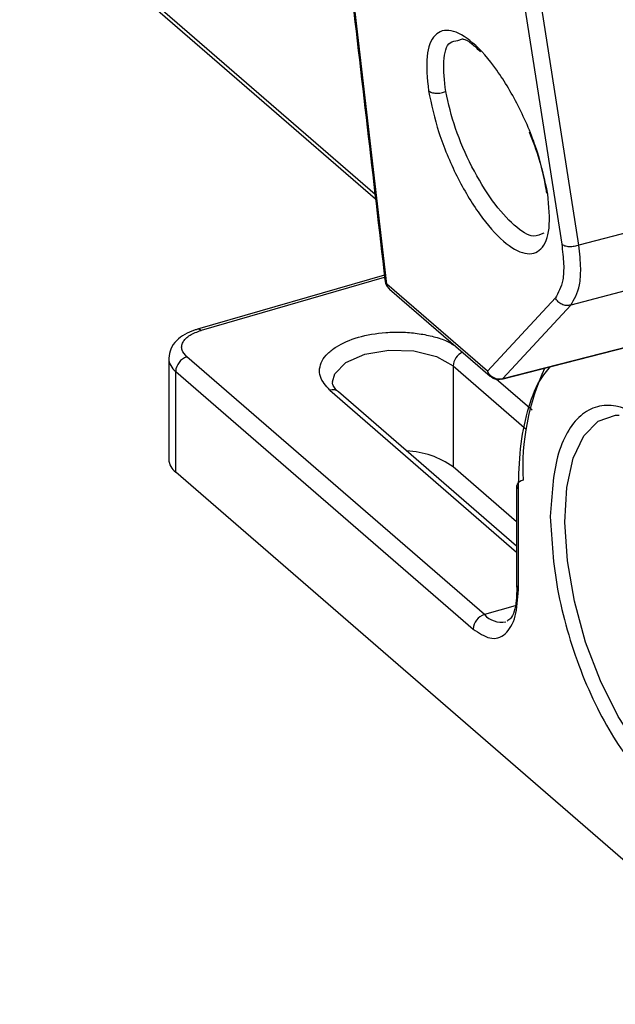
# Model space of a CAD drawing. Units: millimetres. Extents: x 12 to 408, y 5 to 292.
# Drawn here: x 53 to 57, y 34 to 41 of the extents above; entities that cross this region are included whole.
import ezdxf

# ---------------------------------------------------------------- set-up
doc = ezdxf.new("R2010")
doc.units = ezdxf.units.MM

msp = doc.modelspace()

# ---------------------------------------------------------------- linework, layer by layer
at = {"color": 7, "linetype": 'Continuous', "lineweight": 25}
for p, q in [((55.7832, 45.394583), (56.708305, 39.474743)), ((56.841694, 39.468186), (55.91659, 45.388026)), ((55.355755, 39.166138), (54.853887, 43.492498)), ((52.517252, 42.207642), (55.268822, 39.824712)), ((55.904987, 41.050556), (55.941861, 41.0618)), ((58.094333, 39.794865), (56.841694, 39.468186)), ((57.947936, 39.309486), (56.778021, 39.004378)), ((55.337334, 39.235223), (53.892099, 38.81802)), ((56.133653, 38.492459), (55.355755, 39.166138)), ((55.358762, 39.147251), (55.376965, 39.129195)), ((55.375962, 39.127929), (56.15386, 38.454249)), ((56.659274, 39.059476), (56.133653, 38.492459)), ((56.252402, 38.437365), (56.778021, 39.004378)), ((56.244077, 38.432954), (57.220795, 38.682473)), ((56.252402, 38.437365), (57.228972, 38.686845)), ((56.110026, 36.611783), (53.810026, 38.603641)), ((53.669834, 38.592039), (53.669834, 37.812616)), ((55.868872, 38.534026), (55.868872, 37.754603)), ((53.723423, 37.712615), (53.723423, 38.492039)), ((53.723423, 38.492039), (56.023423, 36.50018)), ((56.360026, 37.140962), (54.981709, 38.334619)), ((58.473423, 33.598995), (53.723423, 37.712615)), ((56.360026, 37.329251), (55.868872, 37.754603)), ((56.360025, 37.607712), (56.360025, 36.828289)), ((56.373423, 36.803289), (56.373423, 37.582712))]:
    msp.add_line(p, q, dxfattribs=at)
at = {"color": 8, "linetype": 'Continuous', "lineweight": 25}
for p, q in [((55.264649, 39.860613), (52.545213, 42.215714)), ((55.335078, 39.217091), (53.919834, 38.808545)), ((55.868872, 38.534026), (56.436355, 38.042571)), ((56.4805, 38.190942), (56.201609, 38.432468)), ((54.916243, 38.345629), (56.360025, 37.095277)), ((56.34872, 36.680688), (56.110026, 36.611783))]:
    msp.add_line(p, q, dxfattribs=at)
at = {"color": 8, "linetype": 'Continuous', "lineweight": 25, "flags": 128}
for points in [[(54.935868, 38.410587), (54.952896, 38.473731), (55.039182, 38.561216), (55.185858, 38.625532), (55.370595, 38.656887), (55.565268, 38.650507), (55.74024, 38.607364), (55.868872, 38.534026)], [(56.732624, 37.326339), (56.747866, 37.594705), (56.797697, 37.820857), (56.879788, 37.994221), (56.9903, 38.106691), (57.124066, 38.153008), (57.153126, 38.154085)], [(57.983833, 35.276434), (57.920577, 35.245501), (57.777473, 35.233272), (57.620815, 35.289248), (57.457929, 35.410811), (57.296431, 35.592276), (57.143872, 35.825161), (57.007386, 36.098574), (56.893354, 36.399729), (56.80711, 36.714547), (56.752685, 37.028307), (56.732624, 37.326339)]]:
    msp.add_lwpolyline(points, dxfattribs=at)
at = {"color": 7, "linetype": 'Continuous', "lineweight": 25, "flags": 128}
for points in [[(56.242353, 38.432598), (56.242594, 38.432637), (56.244077, 38.432954)], [(56.410026, 37.651013), (56.394091, 37.645304), (56.380691, 37.63815), (56.370338, 37.629827), (56.363433, 37.620653), (56.36024, 37.610982), (56.360025, 37.607712)]]:
    msp.add_lwpolyline(points, dxfattribs=at)
at = {"color": 7, "linetype": 'Continuous', "lineweight": 25}
for centre, radius, start, end in [((55.416852, 39.174002), 0.061601, 187.3342653, 228.4114142), ((53.846477, 38.485952), 0.123205, 107.2092957, 177.1684393), ((58.200945, 37.753227), 1.793834, 154.751271, 183.2665128), ((56.226973, 38.538078), 0.103874, 206.0514866, 284.1704015), ((55.480055, 37.200946), 0.676546, 54.9207814, 87.434641), ((53.802717, 37.819467), 0.13306, 182.9517423, 233.4212153), ((56.146477, 36.494094), 0.123205, 107.2092957, 177.1684393)]:
    msp.add_arc(centre, radius, start, end, dxfattribs=at)
at = {"color": 8, "linetype": 'Continuous', "lineweight": 25}
for centre, radius, start, end in [((53.897122, 38.787513), 0.030955, 42.801434, 98.7470479), ((53.80233, 38.598579), 0.132579, 182.1616085, 233.4752964), ((55.992641, 38.527565), 0.123938, 115.2525866, 177.0115099), ((56.194797, 38.500339), 0.06165, 187.3439084, 227.9941403), ((56.238803, 38.452973), 0.020702, 284.758729, 311.0645452), ((54.939138, 38.281622), 0.067978, 51.2258853, 109.6813568), ((56.393246, 37.609425), 0.033265, 182.9515027, 233.4215438), ((56.393246, 36.830002), 0.033265, 182.9515027, 233.4215438), ((56.245728, 36.737038), 0.184672, 222.70735, 279.5716746)]:
    msp.add_arc(centre, radius, start, end, dxfattribs=at)
at = {"color": 7, "linetype": 'Continuous', "lineweight": 25}
for points, knots in [([(54.839977, 43.5228), (54.915396, 42.870526), (55.082075, 41.428966), (55.249943, 39.986249), (55.341854, 39.19633)], [0, 0, 0, 0, 0.45247811, 1, 1, 1, 1]), ([(56.601024, 39.862514), (56.578676, 39.969261), (56.534074, 40.182305), (56.387566, 40.53095), (56.208416, 40.833737), (56.01787, 41.050444), (55.845723, 41.147847), (55.719141, 41.109833), (55.651592, 40.946566), (55.669099, 40.756982), (55.677871, 40.661988)], [0, 0, 0, 0, 0.12618285, 0.25183265, 0.37631866, 0.49999503, 0.62367233, 0.74815939, 0.8738111, 1, 1, 1, 1]), ([(55.941861, 41.061799), (55.943106, 41.06172), (55.96136, 41.06057), (56.007478, 41.033126), (56.058337, 40.984079), (56.081415, 40.961823)], [0, 0, 0, 0, 0.03844278, 0.56367939, 1, 1, 1, 1]), ([(55.677871, 40.661988), (55.700525, 40.555488), (55.745738, 40.342934), (55.892082, 39.996318), (56.070508, 39.695523), (56.260082, 39.480173), (56.431432, 39.382945), (56.557781, 39.419792), (56.625835, 39.580739), (56.609306, 39.768457), (56.601024, 39.862514)], [0, 0, 0, 0, 0.1261733, 0.25181939, 0.37630803, 0.499995, 0.62368303, 0.74817277, 0.87382059, 1, 1, 1, 1]), ([(55.677871, 40.661988), (55.685169, 40.657146), (55.696386, 40.649704), (55.718219, 40.644341), (55.736855, 40.642189), (55.756618, 40.642453), (55.782367, 40.645476), (55.799872, 40.651506), (55.811261, 40.655429)], [0, 0, 0, 0, 0.23980933, 0.36858556, 0.49999465, 0.63141285, 0.76018999, 1, 1, 1, 1]), ([(56.45653, 40.342873), (56.483893, 40.272718), (56.54714, 40.110559), (56.574247, 39.963164), (56.589626, 39.879538)], [0, 0, 0, 0, 0.43263618, 1, 1, 1, 1]), ([(56.708305, 39.474743), (56.714631, 39.422419), (56.727035, 39.319815), (56.719163, 39.163787), (56.682409, 39.099771), (56.659274, 39.059476)], [0, 0, 0, 0, 0.278293963, 0.545718477, 1, 1, 1, 1]), ([(56.841694, 39.468186), (56.829797, 39.464152), (56.806002, 39.456084), (56.766881, 39.45407), (56.731352, 39.459753), (56.715987, 39.469746), (56.708305, 39.474743)], [0, 0, 0, 0, 0.249999161, 0.499995493, 0.74999815, 1, 1, 1, 1]), ([(56.778021, 39.004378), (56.804879, 39.049426), (56.846391, 39.119053), (56.859508, 39.291434), (56.84798, 39.405813), (56.841694, 39.468186)], [0, 0, 0, 0, 0.45454264, 0.70255564, 1, 1, 1, 1]), ([(55.342812, 39.192), (55.343216, 39.187526), (55.344661, 39.171509), (55.352856, 39.157411), (55.358762, 39.147251)], [0, 0, 0, 0, 0.27930287, 1, 1, 1, 1]), ([(56.778021, 39.004378), (56.7667, 39.002461), (56.744056, 38.998626), (56.709263, 39.008756), (56.678571, 39.02901), (56.665706, 39.049321), (56.659274, 39.059476)], [0, 0, 0, 0, 0.2499982, 0.50000018, 0.74999827, 1, 1, 1, 1]), ([(53.892598, 38.817476), (53.884881, 38.815391), (53.848807, 38.805643), (53.791426, 38.778961), (53.727525, 38.731962), (53.679823, 38.669623), (53.674184, 38.618526), (53.671544, 38.594603)], [0, 0, 0, 0, 0.06315633, 0.29519666, 0.53092594, 0.78038878, 1, 1, 1, 1]), ([(53.810026, 38.603641), (53.794651, 38.620984), (53.770926, 38.647748), (53.768306, 38.687357), (53.777995, 38.717704), (53.799953, 38.746442), (53.84181, 38.780101), (53.889176, 38.797369), (53.919834, 38.808545)], [0, 0, 0, 0, 0.23944226, 0.36949763, 0.49999916, 0.63005088, 0.7605551, 1, 1, 1, 1]), ([(56.154606, 38.455763), (56.160975, 38.450187), (56.17629, 38.436779), (56.206055, 38.428772), (56.227026, 38.430516), (56.236223, 38.43128)], [0, 0, 0, 0, 0.28561246, 0.68667462, 1, 1, 1, 1]), ([(54.982973, 38.334655), (54.980563, 38.336372), (54.960004, 38.35102), (54.944656, 38.37894), (54.933129, 38.396707), (54.937387, 38.408381), (54.938231, 38.410694)], [0, 0, 0, 0, 0.05272779, 0.44980474, 0.891021, 1, 1, 1, 1]), ([(58.226789, 35.97765), (58.216058, 36.161973), (58.199549, 36.44552), (58.099372, 36.856328), (57.995688, 37.168735), (57.866983, 37.460938), (57.679947, 37.790999), (57.423423, 38.098466), (57.166899, 38.235312), (56.979863, 38.229207), (56.851158, 38.159928), (56.747474, 38.027106), (56.647296, 37.789811), (56.630788, 37.534857), (56.620056, 37.369121)], [0, 0, 0, 0, 0.11972822, 0.18418021, 0.24999998, 0.31581956, 0.38027149, 0.49999995, 0.61972849, 0.68418042, 0.74999994, 0.81581975, 0.88027178, 1, 1, 1, 1]), ([(56.620056, 37.369121), (56.630788, 37.184798), (56.647296, 36.90125), (56.747474, 36.490442), (56.851158, 36.178035), (56.979862, 35.885831), (57.166899, 35.555771), (57.423423, 35.248304), (57.679947, 35.111458), (57.866983, 35.117563), (57.995688, 35.186843), (58.099372, 35.319664), (58.199549, 35.55696), (58.216058, 35.811914), (58.226789, 35.97765)], [0, 0, 0, 0, 0.11972845, 0.18418045, 0.25, 0.31581967, 0.38027157, 0.50000005, 0.61972845, 0.68418035, 0.75000008, 0.81581959, 0.88027155, 1, 1, 1, 1]), ([(56.023423, 36.50018), (56.067437, 36.470205), (56.135389, 36.423926), (56.216955, 36.428764), (56.272641, 36.458866), (56.317879, 36.516156), (56.361462, 36.619686), (56.368722, 36.731126), (56.373423, 36.803289)], [0, 0, 0, 0, 0.23944262, 0.3696726, 0.49999996, 0.63022958, 0.76055702, 1, 1, 1, 1]), ([(56.360729, 36.834214), (56.360344, 36.795076), (56.359581, 36.717692), (56.342014, 36.634064), (56.317788, 36.579304), (56.295154, 36.566868), (56.285512, 36.56157)], [0, 0, 0, 0, 0.27382701, 0.54140805, 0.8046351, 1, 1, 1, 1])]:
    msp.add_open_spline(points, degree=3, knots=knots, dxfattribs=at)
at = {"color": 8, "linetype": 'Continuous', "lineweight": 25}
for points, knots in [([(55.81126, 40.655431), (55.80222, 40.737825), (55.784147, 40.902566), (55.824661, 41.039536), (55.884156, 41.047698), (55.904987, 41.050556)], [0, 0, 0, 0, 0.39403068, 0.78782759, 1, 1, 1, 1]), ([(56.56885, 39.561726), (56.544376, 39.54863), (56.486784, 39.517811), (56.342495, 39.607698), (56.172228, 39.798666), (56.009667, 40.068474), (55.876127, 40.374906), (55.832888, 40.561897), (55.81126, 40.655431)], [0, 0, 0, 0, 0.12865192, 0.30274969, 0.47684651, 0.65106718, 0.82546117, 1, 1, 1, 1]), ([(56.587635, 39.891201), (56.587707, 39.8877), (56.587923, 39.877206), (56.595785, 39.868389), (56.601024, 39.862514)], [0, 0, 0, 0, 0.33363836, 1, 1, 1, 1]), ([(55.342826, 39.196441), (55.342799, 39.192142), (55.342731, 39.181158), (55.350827, 39.171821), (55.355755, 39.166138)], [0, 0, 0, 0, 0.39137822, 1, 1, 1, 1]), ([(54.916243, 38.345629), (54.885499, 38.380313), (54.838027, 38.433868), (54.832792, 38.513109), (54.852272, 38.573776), (54.895934, 38.631433), (54.980863, 38.69771), (55.128571, 38.761739), (55.313358, 38.793698), (55.470567, 38.797307), (55.592421, 38.78747), (55.706646, 38.765254), (55.813531, 38.733867), (55.862792, 38.701311), (55.887224, 38.685164)], [0, 0, 0, 0, 0.12677229, 0.19574788, 0.26472326, 0.33369796, 0.40267486, 0.52944679, 0.65621954, 0.72519471, 0.79417039, 0.86314504, 0.93212147, 1, 1, 1, 1]), ([(56.373423, 37.582712), (56.376671, 37.689324), (56.383356, 37.908715), (56.440982, 38.191262), (56.519432, 38.409069), (56.593538, 38.495712), (56.62256, 38.529644)], [0, 0, 0, 0, 0.25863833, 0.53224092, 0.81681396, 1, 1, 1, 1])]:
    msp.add_open_spline(points, degree=3, knots=knots, dxfattribs=at)

doc.saveas('drawing.dxf')
